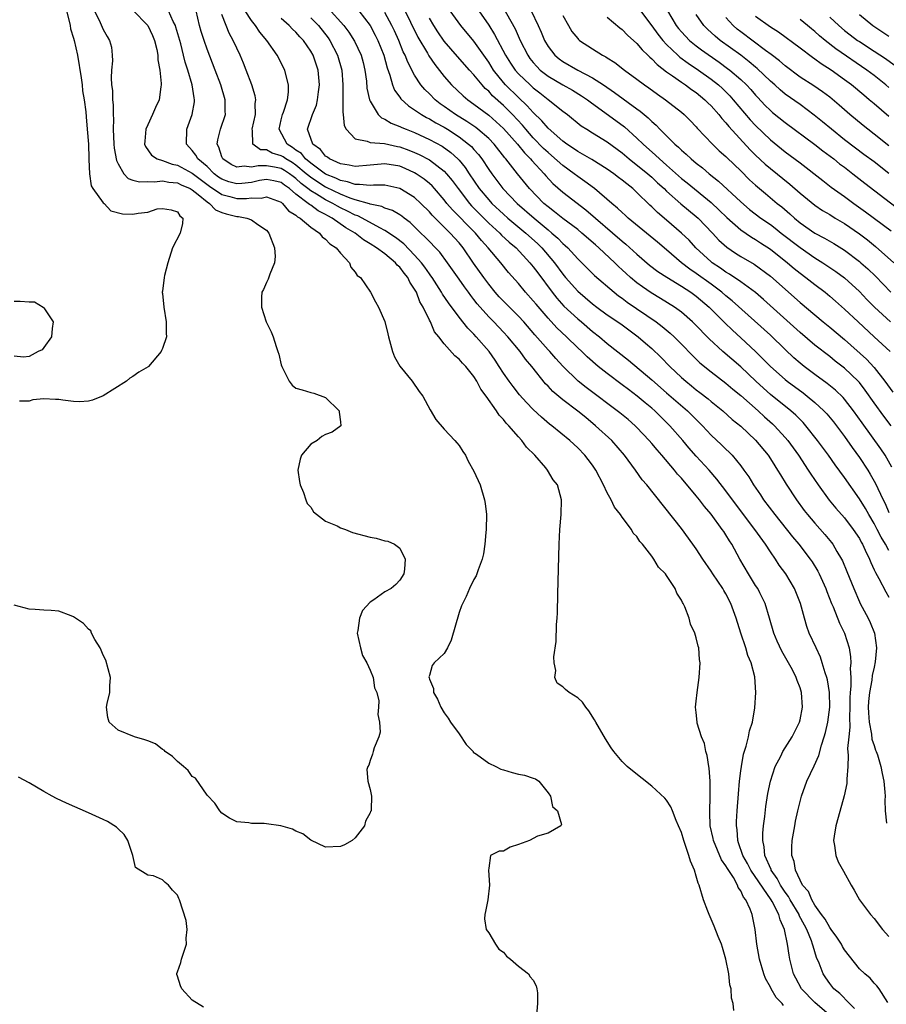
# Model space of a CAD drawing. Units: inches. Extents: x 2676000 to 2679000, y 1539000 to 1542000.
# Drawn here: x 2676884 to 2677001, y 1540769 to 1540902 of the extents above; entities that cross this region are included whole.
import ezdxf

# ---------------------------------------------------------------- set-up
doc = ezdxf.new("R2010")
doc.units = ezdxf.units.IN
doc.header["$MEASUREMENT"] = 0
doc.layers.add('LD26761539_2ft', color=123, linetype='Continuous')

msp = doc.modelspace()

# ---------------------------------------------------------------- linework, layer by layer
at = {"layer": 'LD26761539_2ft'}
for points, elevation in [([(2676889.56, 1540905), (2676890.4, 1540901.6), (2676890.52, 1540901), (2676890.57, 1540900.57), (2676891, 1540899.29), (2676891.08, 1540899), (2676891.54, 1540897), (2676892.03, 1540893.97), (2676892.15, 1540893), (2676892.2, 1540892.2), (2676892.41, 1540891), (2676892.63, 1540889.38), (2676892.67, 1540888.67), (2676892.84, 1540887), (2676893, 1540885), (2676893.05, 1540883.05), (2676893.07, 1540882.93), (2676893.14, 1540881), (2676893.37, 1540879.37), (2676893.58, 1540879), (2676895, 1540877.09), (2676895.11, 1540877), (2676896.01, 1540876.01), (2676897.6, 1540875.6), (2676899, 1540875.54), (2676899.69, 1540875.69), (2676901, 1540875.81), (2676902.26, 1540876.26), (2676903, 1540876.32), (2676904.14, 1540876.14), (2676905, 1540875.84), (2676905.31, 1540875.31), (2676905.74, 1540875), (2676905.71, 1540874.29), (2676905.37, 1540873), (2676904.34, 1540871), (2676903.7, 1540869), (2676903.25, 1540867.25), (2676903.21, 1540867), (2676903, 1540865.14), (2676902.94, 1540865), (2676902.96, 1540864.96), (2676903, 1540864.84), (2676903.17, 1540863), (2676903.48, 1540861), (2676903.47, 1540859.47), (2676903.53, 1540859), (2676903, 1540857.4), (2676902.87, 1540857.13), (2676902.82, 1540857), (2676901.1, 1540855), (2676901.04, 1540854.96), (2676899.8, 1540854.2), (2676899, 1540853.63), (2676898.58, 1540853.42), (2676898.12, 1540853), (2676895, 1540851.04), (2676893.55, 1540850.45), (2676893, 1540850.29), (2676891.79, 1540850.21), (2676891, 1540850.25), (2676889.56, 1540850.44), (2676889, 1540850.55), (2676888.54, 1540850.54), (2676887, 1540850.63), (2676885.5, 1540850.5), (2676885, 1540850.29), (2676883.7, 1540850.3)], 8540), ([(2676925.33, 1540903.33), (2676927.44, 1540901), (2676928.12, 1540900.12), (2676928.91, 1540898.91), (2676929.79, 1540897), (2676930.04, 1540896.04), (2676930.29, 1540895), (2676930.49, 1540893.51), (2676930.57, 1540892.57), (2676930.91, 1540891), (2676931, 1540890.78), (2676932.09, 1540889), (2676932.54, 1540888.54), (2676933, 1540888.37), (2676933.84, 1540887.84), (2676935, 1540887.4), (2676935.26, 1540887.26), (2676935.85, 1540887), (2676937, 1540886.55), (2676939, 1540885.64), (2676940.71, 1540884.71), (2676941.88, 1540883.88), (2676942.85, 1540883), (2676943, 1540882.84), (2676943.83, 1540881.83), (2676944.36, 1540881), (2676945.73, 1540879), (2676947, 1540877.48), (2676947.44, 1540877), (2676949, 1540875.53), (2676949.6, 1540875), (2676952.01, 1540873), (2676953.58, 1540871.58), (2676954.17, 1540871), (2676955.87, 1540869), (2676957, 1540867.45), (2676957.37, 1540867), (2676959, 1540865.17), (2676961, 1540863.46), (2676961.59, 1540863), (2676963, 1540861.97), (2676964.42, 1540861), (2676965, 1540860.59), (2676967.18, 1540859), (2676968.15, 1540858.15), (2676969, 1540857.4), (2676970.23, 1540856.23), (2676971.42, 1540855), (2676973, 1540853.5), (2676973.57, 1540853), (2676974.37, 1540852.37), (2676975, 1540851.85), (2676975.49, 1540851.49), (2676976.61, 1540850.61), (2676977, 1540850.27), (2676978.58, 1540849), (2676979.85, 1540847.85), (2676981, 1540846.92), (2676983, 1540845.05), (2676984.68, 1540843), (2676985, 1540842.52), (2676985.58, 1540841.58), (2676985.97, 1540841), (2676986.35, 1540840.35), (2676987.12, 1540839.12), (2676988.52, 1540837), (2676989.57, 1540835.57), (2676990.02, 1540835), (2676991, 1540833.85), (2676992.33, 1540832.33), (2676993.23, 1540831.23), (2676993.41, 1540831), (2676993.98, 1540830.02), (2676994.6, 1540829), (2676994.74, 1540828.74), (2676995.32, 1540827.32), (2676996.25, 1540825), (2676997, 1540823.24), (2676997.11, 1540823), (2676998.17, 1540821), (2676998.44, 1540820.44), (2676999.04, 1540819), (2676999.3, 1540817), (2676999.14, 1540815.14), (2676999, 1540814.4), (2676998.73, 1540813.27), (2676998.67, 1540812.67), (2676998.35, 1540811), (2676998.25, 1540809.75), (2676998.21, 1540809), (2676998.22, 1540808.22), (2676998.32, 1540807), (2676998.66, 1540805.34), (2676998.7, 1540804.7), (2676999, 1540803.82), (2676999.18, 1540803.18), (2676999.28, 1540803), (2676999.44, 1540802.56), (2676999.91, 1540801), (2677000.06, 1540800.06), (2677000.32, 1540799), (2677000.46, 1540797.54), (2677000.47, 1540797), (2677000.44, 1540796.44), (2677000.5, 1540795), (2677000.67, 1540793.33)], 8558), ([(2676935.48, 1540903.48), (2676937.44, 1540899.44), (2676938.73, 1540897.27), (2676938.92, 1540896.92), (2676939.73, 1540895.73), (2676941, 1540894.12), (2676941.99, 1540893), (2676943.53, 1540891.53), (2676944.16, 1540891), (2676945, 1540890.41), (2676947, 1540888.9), (2676948.01, 1540888.01), (2676949, 1540887.1), (2676950.86, 1540885), (2676951.81, 1540883.81), (2676952.64, 1540883), (2676952.8, 1540882.8), (2676954.48, 1540881), (2676954.71, 1540880.71), (2676955.67, 1540879.67), (2676957, 1540878.5), (2676960.11, 1540876.11), (2676965, 1540871.9), (2676965.5, 1540871.5), (2676967, 1540870.14), (2676968.68, 1540868.68), (2676969.82, 1540867.82), (2676971.03, 1540867.03), (2676973, 1540865.82), (2676974.28, 1540865), (2676975, 1540864.48), (2676976.75, 1540863), (2676978.86, 1540860.86), (2676979.87, 1540859.87), (2676981, 1540858.87), (2676983.01, 1540857.01), (2676985, 1540854.98), (2676987, 1540853.22), (2676987.27, 1540853), (2676989.42, 1540851.42), (2676989.96, 1540851), (2676991, 1540850.13), (2676992.23, 1540849), (2676992.6, 1540848.6), (2676993.51, 1540847.51), (2676995, 1540845.55), (2676996.04, 1540844.04), (2676997, 1540842.72), (2676998.13, 1540841), (2676998.47, 1540840.47), (2676999.19, 1540839.19), (2676999.49, 1540838.51), (2677000.22, 1540837), (2677000.49, 1540836.49), (2677001, 1540835.28)], 8564), ([(2676948.4, 1540904.4), (2676950.55, 1540900.55), (2676951.25, 1540899), (2676952.26, 1540897), (2676952.56, 1540896.56), (2676953, 1540896.03), (2676953.48, 1540895.48), (2676953.96, 1540895), (2676955, 1540894.18), (2676957, 1540893.01), (2676958.29, 1540892.29), (2676959.53, 1540891.53), (2676960.31, 1540891), (2676960.69, 1540890.69), (2676965.32, 1540887.32), (2676967, 1540885.82), (2676967.82, 1540885), (2676969.51, 1540883.51), (2676970.03, 1540883), (2676971, 1540882.17), (2676973, 1540880.38), (2676973.77, 1540879.77), (2676977, 1540877.13), (2676978.1, 1540876.1), (2676979.11, 1540875.11), (2676981, 1540873.44), (2676982.44, 1540872.44), (2676983, 1540872.11), (2676983.67, 1540871.67), (2676985, 1540870.83), (2676987.31, 1540869), (2676988.21, 1540868.21), (2676989, 1540867.57), (2676989.77, 1540867), (2676991, 1540866.04), (2676992.37, 1540865), (2676993, 1540864.48), (2676993.79, 1540863.79), (2676995, 1540862.72), (2676996.82, 1540861), (2676999.02, 1540859), (2677001.15, 1540857)], 8572), ([(2676893.83, 1540903), (2676894.6, 1540901.4), (2676895, 1540900.47), (2676895.54, 1540899.54), (2676895.85, 1540899), (2676896.09, 1540898.09), (2676896.19, 1540897), (2676896.23, 1540896.23), (2676896.11, 1540895), (2676896.05, 1540893.95), (2676896.12, 1540893), (2676896.23, 1540892.23), (2676896.26, 1540891), (2676896.32, 1540890.32), (2676896.33, 1540889), (2676896.36, 1540888.36), (2676896.33, 1540887), (2676896.42, 1540885), (2676896.47, 1540884.47), (2676896.79, 1540882.79), (2676897, 1540882.32), (2676897.79, 1540881), (2676898.38, 1540880.38), (2676899, 1540880.14), (2676899.89, 1540879.89), (2676901, 1540879.95), (2676901.89, 1540879.89), (2676903, 1540880.04), (2676903.86, 1540879.86), (2676905, 1540879.78), (2676905.52, 1540879.52), (2676906.72, 1540879), (2676907, 1540878.83), (2676907.81, 1540878.19), (2676909, 1540877.2), (2676909.32, 1540877), (2676910.15, 1540876.15), (2676911, 1540875.79), (2676911.59, 1540875.59), (2676913, 1540875.24), (2676913.24, 1540875.24), (2676914.38, 1540875), (2676915, 1540874.78), (2676915.85, 1540874.15), (2676917, 1540873.38), (2676917.34, 1540873), (2676918.12, 1540871), (2676918.18, 1540869.82), (2676918.11, 1540869), (2676917.45, 1540867.45), (2676917.24, 1540866.76), (2676917, 1540866.31), (2676916.61, 1540865.39), (2676916.41, 1540865), (2676916.36, 1540864.36), (2676916.34, 1540863), (2676916.98, 1540861), (2676917.65, 1540859.65), (2676917.93, 1540859), (2676918.31, 1540857.69), (2676918.57, 1540857), (2676918.67, 1540856.67), (2676919, 1540855.23), (2676919.08, 1540855), (2676919.18, 1540854.82), (2676920.1, 1540853), (2676920.48, 1540852.48), (2676921, 1540852.08), (2676921.82, 1540851.82), (2676923, 1540851.47), (2676923.4, 1540851.4), (2676925, 1540850.82), (2676926.81, 1540849), (2676926.82, 1540848.82), (2676927, 1540847.5), (2676927.05, 1540847), (2676927.03, 1540846.97), (2676925.87, 1540846.13), (2676925, 1540845.79), (2676924.48, 1540845.52), (2676923.84, 1540845), (2676923, 1540844.51), (2676921.74, 1540843), (2676921.54, 1540842.46), (2676921.25, 1540841), (2676921.47, 1540839.47), (2676921.55, 1540839), (2676922.02, 1540837.98), (2676922.34, 1540837), (2676922.49, 1540836.49), (2676923, 1540835.99), (2676923.38, 1540835.38), (2676925, 1540834.1), (2676926.54, 1540833.46), (2676927, 1540833.22), (2676927.67, 1540833), (2676928.6, 1540832.6), (2676931, 1540831.93), (2676931.81, 1540831.81), (2676933, 1540831.46), (2676933.4, 1540831.4), (2676934.3, 1540831), (2676935, 1540830.45), (2676935.73, 1540829), (2676935.63, 1540827.63), (2676935.53, 1540827), (2676935, 1540826.15), (2676934.46, 1540825.54), (2676933.85, 1540825), (2676933, 1540824.58), (2676931.49, 1540823.49), (2676931, 1540823.16), (2676929.95, 1540822.05), (2676929.56, 1540821), (2676929.35, 1540819.35), (2676929.27, 1540819), (2676929.68, 1540817), (2676929.99, 1540815.99), (2676930.56, 1540815), (2676931, 1540813.99), (2676931.4, 1540813), (2676931.6, 1540811.6), (2676931.89, 1540811), (2676932.16, 1540809.85), (2676932.12, 1540809), (2676932.03, 1540808.03), (2676932.27, 1540807), (2676932.36, 1540805.64), (2676932.16, 1540805), (2676931.53, 1540803.53), (2676931.39, 1540803), (2676931.33, 1540802.67), (2676931, 1540801.8), (2676930.82, 1540801.18), (2676930.68, 1540801), (2676930.57, 1540800.57), (2676930.67, 1540799), (2676931, 1540797.89), (2676931.17, 1540797), (2676931.14, 1540795.14), (2676931.12, 1540795), (2676931.07, 1540794.93), (2676931, 1540794.73), (2676930.37, 1540793.63), (2676930.24, 1540793), (2676929, 1540791.37), (2676928.58, 1540791), (2676927.56, 1540790.43), (2676927, 1540790.18), (2676925, 1540790.13), (2676923, 1540791.06), (2676921.91, 1540791.91), (2676921, 1540792.25), (2676920.53, 1540792.53), (2676918.97, 1540792.97), (2676917, 1540793.28), (2676916.7, 1540793.3), (2676915, 1540793.3), (2676914.62, 1540793.38), (2676913, 1540793.53), (2676912.03, 1540794.03), (2676911, 1540794.7), (2676910.72, 1540795), (2676910.03, 1540796.03), (2676909, 1540797.11), (2676907.43, 1540799.43), (2676907, 1540799.66), (2676906.46, 1540800.46), (2676905.83, 1540801), (2676905, 1540801.68), (2676904.36, 1540802.36), (2676903.37, 1540803), (2676903.21, 1540803.21), (2676903, 1540803.28), (2676902.04, 1540804.04), (2676901, 1540804.44), (2676900.59, 1540804.59), (2676899.21, 1540805), (2676897, 1540805.9), (2676895.81, 1540807), (2676895.63, 1540807.63), (2676895.44, 1540809), (2676895.52, 1540809.52), (2676895.88, 1540811), (2676895.87, 1540811.87), (2676895.96, 1540813), (2676895.36, 1540815.36), (2676895, 1540816.03), (2676894.71, 1540816.71), (2676894.56, 1540817), (2676893.85, 1540818.15), (2676893.41, 1540819), (2676893.3, 1540819.3), (2676893, 1540819.53), (2676892.32, 1540820.32), (2676891, 1540821.22), (2676890.67, 1540821.33), (2676889, 1540821.97), (2676887.95, 1540822.05), (2676887, 1540822.09), (2676885.82, 1540822.18), (2676885, 1540822.22), (2676883, 1540822.77)], 8542), ([(2676899, 1540903.08), (2676901.01, 1540901), (2676901.65, 1540899.65), (2676901.93, 1540899), (2676902.24, 1540897.76), (2676902.38, 1540897), (2676902.38, 1540896.38), (2676902.64, 1540895), (2676902.82, 1540893.18), (2676902.8, 1540893), (2676902.75, 1540892.75), (2676902.54, 1540891), (2676902.04, 1540889.96), (2676901.65, 1540889), (2676901, 1540887.61), (2676900.76, 1540887), (2676900.59, 1540885.41), (2676900.58, 1540885), (2676900.7, 1540884.7), (2676901.52, 1540883.52), (2676902.29, 1540883), (2676903, 1540882.77), (2676904.28, 1540882.28), (2676905, 1540882.14), (2676907, 1540881.07), (2676909.32, 1540879.32), (2676911, 1540878.18), (2676912.08, 1540877.92), (2676913, 1540877.67), (2676914.34, 1540877.66), (2676915, 1540877.75), (2676916.28, 1540877.72), (2676917, 1540877.9), (2676919, 1540877.16), (2676919.2, 1540877), (2676920.01, 1540876.01), (2676921, 1540875.41), (2676921.2, 1540875.2), (2676921.58, 1540875), (2676923, 1540873.78), (2676924.15, 1540873), (2676924.51, 1540872.51), (2676925, 1540872.19), (2676925.55, 1540871.55), (2676926.42, 1540871), (2676927, 1540870.28), (2676928.23, 1540869), (2676928.39, 1540868.39), (2676929, 1540867.71), (2676929.25, 1540867.25), (2676929.68, 1540867), (2676931.06, 1540865), (2676931.72, 1540863.72), (2676932.12, 1540863), (2676933, 1540861.08), (2676933.41, 1540859.41), (2676933.49, 1540859), (2676934, 1540857), (2676934.27, 1540856.27), (2676935.01, 1540855.01), (2676936.67, 1540853), (2676937.63, 1540851.63), (2676938.1, 1540851), (2676939.12, 1540849.12), (2676939.85, 1540847.85), (2676941, 1540846.54), (2676942.43, 1540845), (2676942.68, 1540844.68), (2676943, 1540844.33), (2676943.51, 1540843.51), (2676943.85, 1540843), (2676944.23, 1540842.23), (2676945, 1540840.85), (2676945.83, 1540839), (2676946.44, 1540837), (2676946.51, 1540836.51), (2676946.68, 1540835), (2676946.65, 1540833), (2676946.59, 1540832.59), (2676946.46, 1540831), (2676946.29, 1540829.71), (2676946.1, 1540829), (2676945.56, 1540827.56), (2676945.41, 1540827), (2676945.29, 1540826.71), (2676945, 1540826.25), (2676944.41, 1540825), (2676943.94, 1540823.94), (2676943.33, 1540822.67), (2676943, 1540821.78), (2676941.94, 1540818.06), (2676941.42, 1540817), (2676941, 1540816.23), (2676939.66, 1540815), (2676939.37, 1540814.63), (2676939, 1540813.3), (2676938.92, 1540813.08), (2676938.96, 1540812.96), (2676939, 1540812.8), (2676939.54, 1540811.54), (2676939.54, 1540811), (2676940.09, 1540810.09), (2676940.52, 1540809), (2676941, 1540808.23), (2676941.51, 1540807.51), (2676941.84, 1540807), (2676943, 1540805.42), (2676943.97, 1540803.97), (2676944.88, 1540803), (2676944.92, 1540802.92), (2676945.35, 1540802.65), (2676947, 1540801.44), (2676947.97, 1540801), (2676948.62, 1540800.62), (2676949, 1540800.55), (2676950.18, 1540800.18), (2676951, 1540799.97), (2676951.84, 1540799.84), (2676953, 1540799.4), (2676953.32, 1540799.32), (2676953.75, 1540799), (2676955, 1540797.45), (2676955.34, 1540797), (2676955.62, 1540795.62), (2676956.28, 1540795), (2676956.82, 1540793.18), (2676956.71, 1540793), (2676955, 1540791.99), (2676953.6, 1540791.6), (2676952.5, 1540791), (2676951, 1540790.45), (2676949.9, 1540790.1), (2676949, 1540789.59), (2676948.41, 1540789.59), (2676947.22, 1540789), (2676947, 1540787.27), (2676946.99, 1540787), (2676947.1, 1540785), (2676946.87, 1540783), (2676946.58, 1540781.42), (2676946.47, 1540781), (2676946.45, 1540780.45), (2676946.67, 1540779), (2676947, 1540778.54), (2676947.9, 1540777), (2676948.35, 1540776.35), (2676949, 1540775.92), (2676949.39, 1540775.39), (2676949.94, 1540775), (2676951, 1540774.05), (2676952.38, 1540773), (2676952.6, 1540772.6), (2676953, 1540772.15), (2676953.38, 1540771.38), (2676953.51, 1540771), (2676953.56, 1540770.44), (2676953.59, 1540769), (2676953.44, 1540767.44)], 8544), ([(2676980.08, 1540768.08), (2676979.98, 1540769), (2676979.74, 1540769.74), (2676979.71, 1540771), (2676979.54, 1540771.54), (2676979.4, 1540773), (2676979.01, 1540775.01), (2676978.55, 1540776.55), (2676978.39, 1540777), (2676977.94, 1540778.06), (2676977.43, 1540779.43), (2676976.72, 1540781), (2676976.55, 1540781.45), (2676975.99, 1540783), (2676975.37, 1540785), (2676975.25, 1540785.25), (2676975, 1540786.2), (2676974.75, 1540787), (2676974.2, 1540788.2), (2676974, 1540789), (2676973.52, 1540790.48), (2676973.31, 1540791), (2676973, 1540792.09), (2676972.62, 1540793), (2676972.28, 1540793.72), (2676971.78, 1540795), (2676971.57, 1540795.57), (2676971, 1540796.46), (2676970.74, 1540796.74), (2676969, 1540798.35), (2676966.39, 1540800.39), (2676965.69, 1540801), (2676965, 1540801.68), (2676963.88, 1540803), (2676963.51, 1540803.51), (2676962.74, 1540804.74), (2676961.43, 1540807), (2676961.28, 1540807.28), (2676960.52, 1540808.52), (2676960.09, 1540809), (2676959.67, 1540809.67), (2676959, 1540810.27), (2676957.85, 1540811), (2676957.38, 1540811.38), (2676957, 1540811.76), (2676956.23, 1540812.23), (2676955.93, 1540813), (2676956.04, 1540813.96), (2676955.81, 1540815), (2676955.79, 1540815.79), (2676956.12, 1540817.88), (2676956.16, 1540820.16), (2676956.23, 1540821), (2676956.27, 1540821.73), (2676956.32, 1540824.32), (2676956.5, 1540831), (2676956.6, 1540833), (2676956.78, 1540835), (2676956.82, 1540837), (2676956.26, 1540839), (2676955.7, 1540839.7), (2676954.95, 1540841), (2676954.7, 1540841.3), (2676953.23, 1540843), (2676952.09, 1540844.09), (2676951.47, 1540845), (2676951, 1540845.51), (2676949.71, 1540847), (2676949.35, 1540847.35), (2676949, 1540847.83), (2676948.41, 1540848.4), (2676948.06, 1540849), (2676946.65, 1540851), (2676945.93, 1540851.93), (2676945.41, 1540853), (2676945, 1540853.64), (2676943.89, 1540855), (2676943.44, 1540855.44), (2676943, 1540855.98), (2676942.42, 1540856.42), (2676941, 1540858.03), (2676940.25, 1540859), (2676939.68, 1540859.68), (2676939.14, 1540861), (2676939, 1540861.25), (2676938.15, 1540863), (2676937.72, 1540863.72), (2676937.24, 1540865), (2676937, 1540865.43), (2676936.37, 1540866.37), (2676936.08, 1540867), (2676935.59, 1540867.59), (2676935, 1540868.38), (2676934.67, 1540868.67), (2676934.41, 1540869), (2676933, 1540870.18), (2676931.88, 1540871), (2676931, 1540871.56), (2676930.1, 1540872.1), (2676928.96, 1540873), (2676927.72, 1540873.72), (2676925.9, 1540875), (2676925.3, 1540875.3), (2676925, 1540875.49), (2676923.99, 1540875.99), (2676923, 1540876.74), (2676922.83, 1540876.83), (2676922.66, 1540877), (2676921, 1540878.26), (2676920.12, 1540879), (2676919.45, 1540879.45), (2676919, 1540879.81), (2676918.03, 1540880.03), (2676917, 1540880.23), (2676916.07, 1540880.07), (2676915, 1540879.84), (2676913.69, 1540879.69), (2676913, 1540879.62), (2676911.92, 1540879.92), (2676911, 1540880.26), (2676910.56, 1540880.56), (2676909.98, 1540881), (2676909, 1540881.96), (2676907.75, 1540883), (2676907.5, 1540883.5), (2676907, 1540884.14), (2676906.21, 1540885), (2676906.26, 1540887), (2676907, 1540889), (2676907.29, 1540890.71), (2676907.32, 1540891), (2676907.25, 1540891.25), (2676906.99, 1540893.01), (2676906.39, 1540895), (2676906.05, 1540896.05), (2676905.84, 1540897), (2676905.46, 1540898.54), (2676904.8, 1540900.8), (2676904.73, 1540901), (2676904.43, 1540901.57), (2676903.82, 1540903)], 8546), ([(2676986.75, 1540768.75), (2676986.58, 1540769), (2676985.8, 1540769.8), (2676985.11, 1540771), (2676985, 1540771.23), (2676984.36, 1540772.36), (2676984.12, 1540773), (2676983.52, 1540775), (2676983.18, 1540777), (2676982.96, 1540779), (2676982.52, 1540781), (2676982.26, 1540781.74), (2676981.67, 1540783), (2676981.36, 1540783.36), (2676981, 1540784.21), (2676980.67, 1540784.67), (2676980.56, 1540785), (2676980, 1540786), (2676979.21, 1540787.21), (2676979, 1540787.6), (2676978.42, 1540788.42), (2676977.33, 1540791), (2676977.28, 1540791.28), (2676976.89, 1540793), (2676976.84, 1540794.84), (2676976.82, 1540795), (2676976.88, 1540796.88), (2676976.86, 1540797.14), (2676976.87, 1540799), (2676976.76, 1540800.76), (2676976.71, 1540801), (2676976.49, 1540802.49), (2676976.31, 1540803), (2676976.09, 1540804.09), (2676975.69, 1540805), (2676975.14, 1540806.86), (2676975.11, 1540807), (2676975, 1540808.29), (2676974.91, 1540809), (2676975, 1540809.8), (2676975.1, 1540811), (2676975.37, 1540813), (2676975.52, 1540815), (2676975.45, 1540815.45), (2676975.34, 1540817), (2676975.24, 1540817.24), (2676975, 1540818.35), (2676974.8, 1540819), (2676974.22, 1540820.22), (2676974.03, 1540821), (2676973.46, 1540822.54), (2676973.24, 1540823), (2676973.14, 1540823.14), (2676973, 1540823.46), (2676972.39, 1540824.39), (2676972.17, 1540825), (2676971, 1540826.78), (2676970.83, 1540827), (2676969.91, 1540827.91), (2676969.28, 1540829), (2676969, 1540829.39), (2676967.74, 1540831), (2676967.38, 1540831.38), (2676967, 1540832.02), (2676966.5, 1540832.5), (2676966.27, 1540833), (2676965, 1540834.67), (2676964.79, 1540835), (2676963.99, 1540835.99), (2676963.51, 1540837), (2676963, 1540837.92), (2676962.5, 1540839), (2676961.47, 1540841), (2676961, 1540841.69), (2676960.43, 1540842.43), (2676959.98, 1540843), (2676959, 1540844.03), (2676957.95, 1540845), (2676955.52, 1540847), (2676955.22, 1540847.22), (2676954.13, 1540848.13), (2676953, 1540849.19), (2676952.11, 1540850.11), (2676951.16, 1540851.16), (2676950.29, 1540852.29), (2676949.76, 1540853), (2676949, 1540854.1), (2676948.43, 1540855), (2676947.85, 1540855.85), (2676947.05, 1540857), (2676945.31, 1540859), (2676945, 1540859.33), (2676944.16, 1540860.17), (2676943, 1540861.65), (2676941.56, 1540863.56), (2676940.76, 1540864.76), (2676940.63, 1540865), (2676939.36, 1540867), (2676939.21, 1540867.21), (2676939, 1540867.49), (2676938.39, 1540868.39), (2676937.92, 1540869), (2676937, 1540870.01), (2676935.53, 1540871.53), (2676934.42, 1540872.42), (2676933, 1540873.36), (2676932.31, 1540873.69), (2676929.94, 1540875), (2676929.32, 1540875.32), (2676929, 1540875.42), (2676927.97, 1540875.97), (2676927, 1540876.41), (2676926.61, 1540876.61), (2676925.97, 1540877), (2676925, 1540877.47), (2676923.75, 1540878.25), (2676923, 1540878.69), (2676922.61, 1540879), (2676921.7, 1540879.7), (2676921, 1540880.34), (2676920.61, 1540880.61), (2676920.11, 1540881), (2676919.45, 1540881.45), (2676919, 1540881.7), (2676918.1, 1540881.9), (2676917, 1540882.09), (2676915.91, 1540882.09), (2676915, 1540881.87), (2676913.99, 1540882.01), (2676913, 1540881.87), (2676912.25, 1540882.25), (2676911.13, 1540883), (2676911, 1540883.29), (2676910.6, 1540884.6), (2676910.37, 1540885), (2676910.44, 1540885.56), (2676910.82, 1540887), (2676911.47, 1540889), (2676911.44, 1540889.44), (2676911.45, 1540891), (2676910.88, 1540893), (2676910.11, 1540895), (2676909, 1540897.81), (2676908.59, 1540899), (2676908.21, 1540900.21), (2676907.98, 1540901), (2676907.54, 1540903)], 8548), ([(2676993.23, 1540767.23), (2676991, 1540769.16), (2676989.19, 1540771), (2676988.41, 1540772.41), (2676988.13, 1540773), (2676987.63, 1540775), (2676987.53, 1540775.53), (2676987.32, 1540777), (2676986.92, 1540779), (2676986.3, 1540780.3), (2676986.15, 1540781), (2676985.23, 1540782.77), (2676985.1, 1540783), (2676982.36, 1540787), (2676981.9, 1540787.9), (2676981.26, 1540789), (2676980.71, 1540790.71), (2676980.59, 1540791), (2676980.5, 1540792.5), (2676980.42, 1540793), (2676980.43, 1540793.57), (2676980.52, 1540795), (2676980.69, 1540797.31), (2676980.84, 1540799), (2676981, 1540800.4), (2676981.08, 1540801), (2676981.35, 1540802.65), (2676981.73, 1540803.73), (2676982.03, 1540805), (2676982.17, 1540805.83), (2676982.6, 1540807), (2676982.92, 1540808.92), (2676983.04, 1540811), (2676982.91, 1540813.09), (2676982.4, 1540815), (2676981.96, 1540815.96), (2676981.67, 1540817), (2676981, 1540819), (2676980.4, 1540821), (2676979.67, 1540823), (2676979, 1540824.3), (2676978.74, 1540824.74), (2676978.6, 1540825), (2676977.24, 1540827), (2676977, 1540827.38), (2676975.87, 1540829), (2676975, 1540830.36), (2676974.55, 1540831), (2676973, 1540833.11), (2676968.33, 1540839), (2676967.71, 1540839.71), (2676966.82, 1540841), (2676965.33, 1540843), (2676963.59, 1540845), (2676961.42, 1540847), (2676960.08, 1540848.08), (2676959, 1540848.97), (2676957, 1540850.47), (2676955.63, 1540851.63), (2676955, 1540852.33), (2676954.66, 1540852.66), (2676952.8, 1540855), (2676951.96, 1540855.96), (2676951.22, 1540857), (2676949.58, 1540859), (2676949, 1540859.64), (2676947.69, 1540861), (2676947, 1540861.69), (2676945.44, 1540863.44), (2676945, 1540864.03), (2676944.57, 1540864.57), (2676944.27, 1540865), (2676943.73, 1540865.73), (2676943, 1540866.79), (2676941.45, 1540869), (2676940.4, 1540870.4), (2676939.84, 1540871), (2676939, 1540871.85), (2676938.44, 1540872.44), (2676937.85, 1540873), (2676936.42, 1540874.42), (2676935.61, 1540875), (2676935.27, 1540875.27), (2676935, 1540875.46), (2676934.03, 1540876.03), (2676933, 1540876.36), (2676932.57, 1540876.57), (2676931, 1540876.88), (2676930.92, 1540876.92), (2676929, 1540877.47), (2676928.31, 1540877.69), (2676927, 1540878.23), (2676925.13, 1540879.13), (2676925, 1540879.19), (2676923, 1540880.48), (2676922.71, 1540880.71), (2676922.39, 1540881), (2676921, 1540882.16), (2676920.5, 1540882.5), (2676919.61, 1540883), (2676919.27, 1540883.27), (2676919, 1540883.43), (2676917.77, 1540883.77), (2676917, 1540884.21), (2676916.22, 1540884.22), (2676915.18, 1540885), (2676915.15, 1540886.85), (2676915.1, 1540887), (2676915.53, 1540889), (2676915.51, 1540890.49), (2676915.57, 1540891), (2676915.5, 1540891.5), (2676915.04, 1540893), (2676914.29, 1540895), (2676913.92, 1540895.92), (2676913.45, 1540897), (2676913, 1540897.94), (2676912.54, 1540899), (2676911.99, 1540899.99), (2676911.58, 1540901), (2676911, 1540902.48)], 8550), ([(2676996.35, 1540768.35), (2676995.66, 1540769), (2676994.35, 1540770.35), (2676993.58, 1540771), (2676993, 1540771.72), (2676992.46, 1540772.46), (2676992.1, 1540773), (2676991.56, 1540774.44), (2676991.22, 1540775.22), (2676990.75, 1540776.75), (2676990.7, 1540777), (2676990.55, 1540777.45), (2676989.9, 1540779), (2676989.58, 1540779.58), (2676988.9, 1540780.9), (2676988.86, 1540781), (2676987.68, 1540783), (2676987.45, 1540783.45), (2676987, 1540784.03), (2676986.35, 1540785), (2676985.9, 1540785.9), (2676985.11, 1540787), (2676985.09, 1540787.09), (2676984.25, 1540789), (2676984.16, 1540790.16), (2676983.96, 1540791), (2676983.99, 1540792.01), (2676984.09, 1540793), (2676984.25, 1540794.25), (2676984.39, 1540795.61), (2676984.66, 1540797.34), (2676985, 1540799), (2676985.65, 1540801), (2676986.39, 1540802.39), (2676986.69, 1540803), (2676987.93, 1540805), (2676988.28, 1540805.72), (2676988.93, 1540807), (2676989, 1540807.29), (2676989.33, 1540809), (2676989.2, 1540811), (2676989, 1540811.62), (2676988.6, 1540812.6), (2676988.48, 1540813), (2676987.97, 1540814.03), (2676987.45, 1540815), (2676986.55, 1540816.55), (2676985.92, 1540817.92), (2676985.46, 1540819), (2676984.9, 1540821), (2676984.31, 1540823), (2676983.56, 1540824.44), (2676983.29, 1540825), (2676983, 1540825.44), (2676982.03, 1540827), (2676980.89, 1540829), (2676979.8, 1540831), (2676979.47, 1540831.47), (2676979, 1540832.25), (2676978.7, 1540832.7), (2676978.51, 1540833), (2676977, 1540835.05), (2676976.1, 1540836.1), (2676975.44, 1540837), (2676975, 1540837.54), (2676973, 1540839.9), (2676972.47, 1540840.47), (2676972.07, 1540841), (2676970.37, 1540843), (2676969.73, 1540843.73), (2676969, 1540844.61), (2676968.66, 1540845), (2676967, 1540846.77), (2676966.76, 1540847), (2676965.81, 1540847.81), (2676964.71, 1540848.71), (2676960.16, 1540852.16), (2676959.08, 1540853), (2676957.01, 1540855.01), (2676956.06, 1540856.06), (2676955.24, 1540857), (2676955, 1540857.25), (2676953.24, 1540859.24), (2676951.73, 1540861), (2676951, 1540861.8), (2676949, 1540863.8), (2676948.41, 1540864.41), (2676947.89, 1540865), (2676947, 1540866.08), (2676946.33, 1540867), (2676944.95, 1540868.95), (2676943.55, 1540871), (2676943, 1540871.67), (2676941.81, 1540873), (2676939.77, 1540875), (2676939.39, 1540875.39), (2676939, 1540875.85), (2676937.86, 1540877), (2676937, 1540877.78), (2676935, 1540879.02), (2676933.39, 1540879.39), (2676933, 1540879.46), (2676931.47, 1540879.47), (2676931, 1540879.42), (2676929.57, 1540879.57), (2676929, 1540879.53), (2676927.93, 1540879.93), (2676927, 1540880.07), (2676926.39, 1540880.39), (2676925, 1540880.94), (2676923, 1540882.41), (2676922.28, 1540883), (2676921.72, 1540883.72), (2676921, 1540884.19), (2676920.55, 1540884.55), (2676919.8, 1540885), (2676918.71, 1540887), (2676919, 1540888.26), (2676919.19, 1540889), (2676919.32, 1540889.32), (2676919.86, 1540891), (2676920, 1540892), (2676920, 1540893), (2676919.61, 1540894.39), (2676919.48, 1540895), (2676918.45, 1540897), (2676917.05, 1540899), (2676916.12, 1540900.12), (2676915.53, 1540901), (2676915, 1540901.67), (2676914.15, 1540903)], 8552), ([(2677000.85, 1540769.15), (2676999.67, 1540771), (2676999.38, 1540771.38), (2676999, 1540771.74), (2676998.44, 1540772.44), (2676997.75, 1540773), (2676997, 1540773.69), (2676995, 1540776.24), (2676994.72, 1540776.72), (2676994.58, 1540777), (2676993.98, 1540777.98), (2676993.21, 1540779), (2676993.13, 1540779.13), (2676993, 1540779.26), (2676992.37, 1540780.37), (2676991.9, 1540781), (2676991, 1540782.29), (2676990.58, 1540783), (2676990.12, 1540784.12), (2676989.35, 1540785), (2676989, 1540785.67), (2676988.38, 1540787), (2676988.19, 1540788.19), (2676987.89, 1540789), (2676987.9, 1540790.1), (2676987.95, 1540791), (2676988.28, 1540793), (2676988.4, 1540793.6), (2676988.69, 1540795), (2676989, 1540796.26), (2676989.2, 1540797), (2676989.92, 1540799), (2676990.91, 1540801.09), (2676991.54, 1540802.46), (2676991.89, 1540803.89), (2676992.26, 1540805), (2676992.43, 1540805.57), (2676992.74, 1540807), (2676993, 1540809), (2676992.96, 1540811), (2676992.69, 1540812.69), (2676992.61, 1540813), (2676992.38, 1540813.62), (2676992, 1540815), (2676991.77, 1540815.77), (2676991.16, 1540817), (2676990.24, 1540819), (2676989.9, 1540819.9), (2676989.59, 1540821), (2676989.08, 1540823), (2676988.27, 1540825), (2676987.08, 1540827), (2676986.19, 1540828.19), (2676985.68, 1540829), (2676985, 1540829.97), (2676984.34, 1540831), (2676982.9, 1540833), (2676979.87, 1540837), (2676979, 1540838.19), (2676977.79, 1540839.79), (2676976.76, 1540841), (2676975, 1540842.9), (2676974.01, 1540844.01), (2676973.19, 1540845), (2676971.44, 1540847), (2676970.2, 1540848.2), (2676969.39, 1540849), (2676969, 1540849.34), (2676968.09, 1540850.09), (2676967.03, 1540851), (2676965.86, 1540851.86), (2676965, 1540852.53), (2676963, 1540854.03), (2676961.77, 1540855), (2676960.28, 1540856.28), (2676959.55, 1540857), (2676959, 1540857.5), (2676957.48, 1540859), (2676956.21, 1540860.21), (2676955, 1540861.52), (2676953.38, 1540863.38), (2676953, 1540863.86), (2676951.98, 1540865), (2676951, 1540866.19), (2676949.68, 1540867.68), (2676948.62, 1540869), (2676946.94, 1540871), (2676946.01, 1540872.01), (2676945.21, 1540873), (2676944.09, 1540874.09), (2676943, 1540875.24), (2676942.11, 1540876.11), (2676941.37, 1540877), (2676941, 1540877.49), (2676939.7, 1540879), (2676939.36, 1540879.36), (2676939, 1540879.68), (2676938.27, 1540880.27), (2676937.2, 1540881), (2676937, 1540881.12), (2676935.71, 1540881.71), (2676935, 1540882.01), (2676933, 1540882.33), (2676931, 1540882.14), (2676929, 1540881.97), (2676928.16, 1540882.16), (2676927, 1540882.34), (2676925.52, 1540883), (2676925.23, 1540883.23), (2676925, 1540883.37), (2676924.29, 1540884.29), (2676923.28, 1540885), (2676922.57, 1540887), (2676923.24, 1540889), (2676923.76, 1540890.24), (2676923.92, 1540891), (2676924.04, 1540892.04), (2676924.19, 1540893), (2676924.01, 1540895), (2676923.33, 1540897), (2676923, 1540897.56), (2676921.99, 1540899), (2676921.5, 1540899.5), (2676921, 1540900.09), (2676920.52, 1540900.52), (2676920.09, 1540901), (2676919, 1540901.96)], 8554), ([(2676923, 1540902.06), (2676924.02, 1540901), (2676925.34, 1540899.34), (2676925.58, 1540899), (2676926.62, 1540897), (2676927.18, 1540895), (2676927.34, 1540893), (2676927.31, 1540891.31), (2676927.33, 1540891), (2676927.31, 1540889.31), (2676927.38, 1540889), (2676927.51, 1540887.51), (2676927.79, 1540887), (2676929, 1540885.73), (2676930.6, 1540885.4), (2676931, 1540885.2), (2676932.93, 1540885.07), (2676934.69, 1540884.69), (2676935, 1540884.65), (2676936.2, 1540884.2), (2676937, 1540883.89), (2676937.61, 1540883.61), (2676939, 1540882.87), (2676941, 1540881.34), (2676941.32, 1540881), (2676942.08, 1540880.08), (2676942.86, 1540879), (2676944.4, 1540877), (2676944.68, 1540876.68), (2676947, 1540874.35), (2676948.49, 1540873), (2676948.73, 1540872.73), (2676949.77, 1540871.77), (2676950.68, 1540871), (2676952.56, 1540869), (2676953, 1540868.46), (2676953.61, 1540867.61), (2676955.54, 1540865), (2676956.19, 1540864.19), (2676957.15, 1540863.15), (2676959, 1540861.42), (2676959.52, 1540861), (2676961, 1540859.72), (2676961.94, 1540859), (2676963, 1540858.11), (2676965.84, 1540855.84), (2676969, 1540853.17), (2676971, 1540851.42), (2676973.83, 1540849), (2676975.83, 1540847), (2676977, 1540845.74), (2676978.42, 1540844.42), (2676979, 1540843.83), (2676979.43, 1540843.43), (2676979.84, 1540843), (2676981, 1540841.57), (2676981.42, 1540841), (2676982.08, 1540840.08), (2676982.74, 1540839), (2676983.67, 1540837.67), (2676984.09, 1540837), (2676985.58, 1540835), (2676988, 1540832), (2676988.84, 1540831), (2676990.38, 1540829), (2676990.63, 1540828.63), (2676991.38, 1540827.38), (2676991.56, 1540827), (2676992.46, 1540825), (2676992.6, 1540824.6), (2676993.26, 1540823), (2676993.46, 1540822.54), (2676994.34, 1540820.34), (2676995, 1540819), (2676995.63, 1540817), (2676995.82, 1540815.82), (2676995.85, 1540815), (2676995.77, 1540814.23), (2676995.83, 1540813), (2676995.85, 1540811.85), (2676995.77, 1540811), (2676995.73, 1540810.27), (2676995.72, 1540809), (2676995.66, 1540807.66), (2676995.7, 1540806.3), (2676995.56, 1540805), (2676995.41, 1540803.41), (2676995.51, 1540802.49), (2676995.43, 1540801), (2676995.29, 1540799.29), (2676995.32, 1540799), (2676995.29, 1540798.71), (2676994.95, 1540797.05), (2676994.12, 1540794.12), (2676993.83, 1540793), (2676993.59, 1540791.59), (2676993.53, 1540791), (2676993.67, 1540790.33), (2676993.82, 1540789), (2676994.14, 1540788.14), (2676994.85, 1540786.85), (2676995.91, 1540785), (2676996.29, 1540784.29), (2676997.04, 1540783), (2676998.49, 1540781), (2676999, 1540780.46), (2677000.12, 1540779), (2677001, 1540778.07)], 8556), ([(2676929.46, 1540903), (2676930.99, 1540900.99), (2676931.7, 1540899.7), (2676932.05, 1540899), (2676932.85, 1540897), (2676933.3, 1540895.3), (2676933.67, 1540894.33), (2676934.04, 1540893), (2676934.3, 1540892.3), (2676935, 1540891.33), (2676935.13, 1540891.13), (2676936.16, 1540890.16), (2676937, 1540889.64), (2676937.91, 1540889), (2676938.61, 1540888.61), (2676939, 1540888.42), (2676939.87, 1540887.87), (2676941, 1540887.27), (2676941.44, 1540887), (2676943, 1540885.99), (2676944.29, 1540885), (2676944.66, 1540884.66), (2676945, 1540884.27), (2676945.6, 1540883.6), (2676946.06, 1540883), (2676947, 1540881.58), (2676947.41, 1540881), (2676948.92, 1540879), (2676950.83, 1540877), (2676953.11, 1540875), (2676955, 1540873.41), (2676955.5, 1540873), (2676956.31, 1540872.31), (2676957, 1540871.59), (2676957.32, 1540871.32), (2676957.66, 1540871), (2676959, 1540869.53), (2676960.26, 1540868.26), (2676961.27, 1540867.27), (2676963.92, 1540865), (2676964.52, 1540864.52), (2676965, 1540864.19), (2676965.68, 1540863.68), (2676969.6, 1540861), (2676970.39, 1540860.39), (2676971.48, 1540859.48), (2676972, 1540859), (2676973, 1540858.02), (2676974.49, 1540856.49), (2676975.5, 1540855.5), (2676977, 1540854.27), (2676979, 1540852.73), (2676979.94, 1540851.94), (2676981, 1540851.09), (2676983.33, 1540849), (2676984.2, 1540848.2), (2676985.27, 1540847.27), (2676985.55, 1540847), (2676987, 1540845.41), (2676987.35, 1540845), (2676988.78, 1540843), (2676990.1, 1540841), (2676990.45, 1540840.45), (2676991.44, 1540839), (2676992.95, 1540836.95), (2676993.85, 1540835.85), (2676995, 1540834.54), (2676996.18, 1540833), (2676997, 1540831.75), (2676997.26, 1540831.26), (2676997.41, 1540831), (2676997.8, 1540830.2), (2676998.35, 1540829), (2676998.53, 1540828.53), (2676999, 1540827.56), (2676999.17, 1540827.17), (2676999.64, 1540826.36), (2677000.57, 1540824.57), (2677001, 1540823.85)], 8560), ([(2677001, 1540830.17), (2677000.53, 1540831), (2676999.94, 1540831.94), (2676999.42, 1540833), (2676999, 1540833.78), (2676998.27, 1540835), (2676997.82, 1540835.82), (2676997, 1540837.14), (2676995, 1540839.99), (2676993.72, 1540841.72), (2676992.82, 1540843), (2676991.35, 1540845), (2676989.79, 1540847), (2676989.42, 1540847.42), (2676988.42, 1540848.42), (2676987.77, 1540849), (2676985, 1540851.21), (2676984.05, 1540852.05), (2676983.02, 1540853), (2676981, 1540854.92), (2676978.57, 1540857), (2676976.72, 1540858.72), (2676974.76, 1540860.76), (2676974.51, 1540861), (2676973, 1540862.31), (2676972.05, 1540863), (2676970.17, 1540864.17), (2676968.92, 1540864.92), (2676967.73, 1540865.73), (2676967, 1540866.29), (2676966.13, 1540867), (2676965.53, 1540867.53), (2676965, 1540868.05), (2676964.5, 1540868.5), (2676964, 1540869), (2676961.85, 1540871), (2676961.39, 1540871.39), (2676959.57, 1540873), (2676959, 1540873.46), (2676957, 1540874.96), (2676955.88, 1540875.88), (2676955, 1540876.53), (2676954.45, 1540877), (2676952.51, 1540879), (2676950.89, 1540881), (2676949.33, 1540883), (2676949.17, 1540883.17), (2676947.73, 1540885), (2676947, 1540885.74), (2676945.54, 1540887), (2676945.24, 1540887.24), (2676944.06, 1540888.06), (2676942.51, 1540889), (2676941, 1540890.09), (2676940.46, 1540890.46), (2676939.77, 1540891), (2676939, 1540891.78), (2676938.37, 1540892.37), (2676937.86, 1540893), (2676937, 1540894.32), (2676936.07, 1540896.07), (2676935.72, 1540897), (2676935.48, 1540897.48), (2676934.86, 1540899), (2676934.28, 1540900.28), (2676933.95, 1540901), (2676933, 1540902.76)], 8562), ([(2677001.4, 1540841.4), (2677000.47, 1540843), (2676999.89, 1540843.89), (2676997.37, 1540847.37), (2676996.23, 1540849), (2676995, 1540850.58), (2676994.8, 1540850.8), (2676993.78, 1540851.78), (2676992.68, 1540852.68), (2676991, 1540853.91), (2676989.56, 1540855), (2676989, 1540855.45), (2676988.17, 1540856.17), (2676987, 1540857.27), (2676985, 1540859.22), (2676979.84, 1540863.84), (2676979, 1540864.53), (2676978.46, 1540865), (2676977, 1540866.08), (2676975, 1540867.52), (2676974.12, 1540868.12), (2676972.99, 1540869), (2676971, 1540870.72), (2676969.76, 1540871.76), (2676965.81, 1540875), (2676965.4, 1540875.4), (2676965, 1540875.75), (2676964.37, 1540876.37), (2676963.6, 1540877), (2676961.27, 1540879), (2676959.97, 1540879.97), (2676959, 1540880.62), (2676958.52, 1540881), (2676957, 1540882.11), (2676955.48, 1540883.48), (2676955, 1540883.86), (2676954.41, 1540884.41), (2676953, 1540885.85), (2676951.99, 1540887), (2676951.55, 1540887.55), (2676950.19, 1540889), (2676949, 1540890.2), (2676947.53, 1540891.53), (2676947, 1540892.13), (2676946.52, 1540892.52), (2676946.1, 1540893), (2676945, 1540894.36), (2676944.41, 1540895), (2676942.81, 1540896.81), (2676941, 1540898.91), (2676940.14, 1540900.14), (2676939.59, 1540901), (2676939, 1540902)], 8566), ([(2677001.31, 1540847), (2677000.29, 1540848.29), (2676999, 1540850.07), (2676997.8, 1540851.8), (2676997, 1540852.81), (2676996.83, 1540853), (2676995, 1540854.74), (2676993.72, 1540855.72), (2676993, 1540856.32), (2676991, 1540857.88), (2676989, 1540859.57), (2676984.05, 1540864.05), (2676982.97, 1540864.97), (2676981, 1540866.4), (2676979.46, 1540867.46), (2676979, 1540867.73), (2676978.27, 1540868.27), (2676977.14, 1540869), (2676977, 1540869.11), (2676974.95, 1540871), (2676974.02, 1540872.02), (2676973.02, 1540873), (2676971, 1540874.74), (2676969.76, 1540875.76), (2676969, 1540876.53), (2676968.75, 1540876.75), (2676967, 1540878.49), (2676966.45, 1540879), (2676965.62, 1540879.62), (2676965, 1540880.14), (2676964.5, 1540880.5), (2676963.87, 1540881), (2676963, 1540881.62), (2676960.91, 1540882.91), (2676959.65, 1540883.65), (2676959, 1540884), (2676958.43, 1540884.43), (2676957.52, 1540885), (2676957, 1540885.39), (2676955, 1540887.14), (2676954.16, 1540888.16), (2676953, 1540889.27), (2676952.19, 1540890.19), (2676951, 1540891.31), (2676949.26, 1540893), (2676949, 1540893.3), (2676947.64, 1540895), (2676947, 1540896.05), (2676945, 1540898.9), (2676943.23, 1540901), (2676941.81, 1540903)], 8568), ([(2676945.67, 1540903), (2676947, 1540901.04), (2676947.8, 1540899.8), (2676949.27, 1540897), (2676949.93, 1540895.93), (2676950.56, 1540895), (2676951, 1540894.5), (2676952.57, 1540893), (2676953, 1540892.61), (2676953.91, 1540891.91), (2676955, 1540891.03), (2676957, 1540889.45), (2676957.61, 1540889), (2676959.49, 1540887.49), (2676960.22, 1540887), (2676961, 1540886.51), (2676963, 1540885.3), (2676965, 1540883.82), (2676965.94, 1540883), (2676968.47, 1540881), (2676969, 1540880.55), (2676969.79, 1540879.79), (2676970.65, 1540879), (2676971, 1540878.65), (2676972.93, 1540876.93), (2676975, 1540875.21), (2676975.24, 1540875), (2676977.2, 1540873), (2676978.06, 1540872.06), (2676979.11, 1540871.11), (2676980.29, 1540870.29), (2676981, 1540869.85), (2676982.8, 1540868.8), (2676985, 1540867.2), (2676989, 1540863.63), (2676991, 1540861.94), (2676992.13, 1540861), (2676993, 1540860.3), (2676995, 1540858.61), (2676997.97, 1540855.97), (2676999, 1540854.87), (2677000.46, 1540853), (2677001.51, 1540851.51)], 8570), ([(2676952.73, 1540903), (2676953.69, 1540901), (2676954.09, 1540900.09), (2676954.52, 1540899), (2676955, 1540898.17), (2676955.9, 1540897), (2676956.5, 1540896.5), (2676957, 1540896.15), (2676959.04, 1540895), (2676961, 1540893.97), (2676962.49, 1540893), (2676963.98, 1540891.98), (2676967, 1540889.76), (2676967.45, 1540889.45), (2676967.95, 1540889), (2676968.53, 1540888.53), (2676969, 1540888.04), (2676969.57, 1540887.57), (2676970.09, 1540887), (2676972.09, 1540885), (2676972.59, 1540884.59), (2676973, 1540884.17), (2676973.64, 1540883.64), (2676974.31, 1540883), (2676975, 1540882.43), (2676975.82, 1540881.82), (2676976.76, 1540881), (2676978.01, 1540880.01), (2676981, 1540877.19), (2676982.18, 1540876.18), (2676983.72, 1540875), (2676985, 1540874.13), (2676985.65, 1540873.65), (2676986.46, 1540873), (2676989, 1540871.04), (2676991, 1540869.66), (2676992.09, 1540869), (2676993.82, 1540867.82), (2676995, 1540866.94), (2676997, 1540865.09), (2676998.03, 1540864.03), (2676999.06, 1540863), (2677001.2, 1540861)], 8574), ([(2676957, 1540902.34), (2676957.74, 1540901), (2676958.22, 1540900.22), (2676959, 1540899.25), (2676959.12, 1540899.12), (2676959.26, 1540899), (2676961, 1540897.85), (2676962.33, 1540897), (2676962.78, 1540896.78), (2676963, 1540896.63), (2676964.02, 1540896.02), (2676965.31, 1540895), (2676967, 1540893.77), (2676968.03, 1540893), (2676968.61, 1540892.61), (2676969.76, 1540891.76), (2676970.86, 1540891), (2676973, 1540889.31), (2676973.37, 1540889), (2676974.18, 1540888.18), (2676975, 1540887.32), (2676975.14, 1540887.14), (2676977.18, 1540885), (2676978.11, 1540884.11), (2676979, 1540883.32), (2676979.15, 1540883.15), (2676981, 1540881.39), (2676982.2, 1540880.2), (2676983, 1540879.48), (2676984.33, 1540878.33), (2676985.92, 1540877), (2676986.53, 1540876.53), (2676987.6, 1540875.6), (2676988.24, 1540875), (2676989, 1540874.37), (2676991, 1540872.97), (2676992.31, 1540872.31), (2676993.57, 1540871.57), (2676995, 1540870.69), (2676997, 1540869.18), (2676997.21, 1540869), (2676998.15, 1540868.15), (2676999.16, 1540867.16), (2677001.23, 1540865)], 8576), ([(2676963, 1540902.12), (2676964.69, 1540900.69), (2676965, 1540900.47), (2676965.72, 1540899.72), (2676967, 1540898.59), (2676967.71, 1540897.71), (2676968.48, 1540897), (2676968.74, 1540896.74), (2676969, 1540896.53), (2676969.73, 1540895.73), (2676971, 1540894.75), (2676971.78, 1540894.22), (2676973, 1540893.35), (2676973.53, 1540893), (2676974.37, 1540892.37), (2676975, 1540891.95), (2676976.16, 1540891), (2676976.57, 1540890.57), (2676977, 1540890.16), (2676978.04, 1540889), (2676978.45, 1540888.45), (2676979, 1540887.88), (2676979.39, 1540887.39), (2676982.25, 1540884.25), (2676983, 1540883.51), (2676984.3, 1540882.3), (2676985, 1540881.69), (2676987.61, 1540879.61), (2676989, 1540878.39), (2676991, 1540876.75), (2676992.04, 1540876.04), (2676993, 1540875.48), (2676993.76, 1540875), (2676995, 1540874.27), (2676997, 1540872.89), (2676998.08, 1540872.08), (2676999.19, 1540871.19), (2677001.65, 1540869)], 8578), ([(2676967.46, 1540903), (2676969, 1540900.98), (2676969.83, 1540899.83), (2676970.49, 1540899), (2676971, 1540898.45), (2676972.51, 1540897), (2676972.76, 1540896.76), (2676973.91, 1540895.91), (2676975.29, 1540895), (2676977, 1540893.79), (2676977.99, 1540893), (2676978.52, 1540892.52), (2676979.52, 1540891.52), (2676979.98, 1540891), (2676982.29, 1540888.29), (2676983, 1540887.53), (2676985, 1540885.59), (2676987, 1540883.97), (2676989, 1540882.48), (2676992.07, 1540880.07), (2676993.21, 1540879.21), (2676995, 1540877.93), (2676996.25, 1540877), (2676997.85, 1540875.85), (2677001.28, 1540873.28)], 8580), ([(2676971.11, 1540903), (2676972.3, 1540901), (2676972.61, 1540900.61), (2676973, 1540900.15), (2676973.55, 1540899.55), (2676974.1, 1540899), (2676975, 1540898.27), (2676975.72, 1540897.72), (2676978.07, 1540896.07), (2676979.23, 1540895.23), (2676979.53, 1540895), (2676981, 1540893.72), (2676981.76, 1540893), (2676982.36, 1540892.36), (2676983, 1540891.61), (2676983.29, 1540891.29), (2676984.27, 1540890.27), (2676985, 1540889.54), (2676985.29, 1540889.29), (2676987, 1540887.91), (2676991, 1540884.95), (2676992.08, 1540884.08), (2676993.54, 1540883), (2676994.34, 1540882.34), (2676995, 1540881.87), (2676996.14, 1540881), (2676997.74, 1540879.74), (2677003.88, 1540875)], 8582), ([(2677001, 1540881.05), (2676999, 1540882.59), (2676997.62, 1540883.62), (2676996.47, 1540884.47), (2676995, 1540885.6), (2676993.24, 1540887), (2676992.03, 1540888.02), (2676990.91, 1540888.91), (2676989, 1540890.33), (2676987, 1540891.76), (2676986.32, 1540892.32), (2676985.59, 1540893), (2676985, 1540893.52), (2676983.22, 1540895.22), (2676983, 1540895.39), (2676982.13, 1540896.13), (2676980.99, 1540896.99), (2676978.23, 1540899), (2676977.55, 1540899.55), (2676976.5, 1540900.5), (2676976, 1540901), (2676975, 1540902.49)], 8584), ([(2677001, 1540884.78), (2676999, 1540886.36), (2676998.15, 1540887), (2676997.51, 1540887.51), (2676995.71, 1540889), (2676994.27, 1540890.27), (2676993, 1540891.32), (2676992.05, 1540892.05), (2676990.86, 1540892.86), (2676989, 1540894.06), (2676987, 1540895.56), (2676986.24, 1540896.24), (2676985.1, 1540897.1), (2676984.36, 1540897.64), (2676981, 1540900.17), (2676980.53, 1540900.53), (2676979.98, 1540901), (2676979, 1540902.08)], 8586), ([(2677001, 1540888.72), (2676999, 1540890.45), (2676998.34, 1540891), (2676997.59, 1540891.59), (2676995.92, 1540893), (2676995, 1540893.7), (2676993.19, 1540895), (2676991.84, 1540895.84), (2676991, 1540896.47), (2676990.68, 1540896.68), (2676989, 1540897.96), (2676986.1, 1540900.1), (2676985, 1540900.79), (2676983, 1540902.21)], 8588), ([(2676993, 1540902.14), (2676994.22, 1540901), (2676995, 1540900.35), (2676995.76, 1540899.76), (2676996.75, 1540899), (2676997, 1540898.83), (2676999, 1540897.56), (2677000.54, 1540896.54), (2677001.7, 1540895.7)], 8592), ([(2676997, 1540902.5), (2676998.81, 1540901), (2677001, 1540899.58)], 8594), ([(2677001, 1540892.64), (2677000.58, 1540893), (2676999, 1540894.26), (2676998.02, 1540895), (2676993.85, 1540897.85), (2676992.39, 1540899), (2676991.62, 1540899.62), (2676991, 1540900.19), (2676990.54, 1540900.54), (2676990.02, 1540901), (2676989, 1540901.84)], 8590), ([(2676883, 1540863.82), (2676883.8, 1540863.8), (2676885, 1540863.72), (2676885.73, 1540863.73), (2676886.91, 1540863), (2676887, 1540862.92), (2676888.23, 1540861), (2676888.11, 1540860.11), (2676888.03, 1540859), (2676887, 1540857.53), (2676886.76, 1540857.24), (2676886.21, 1540857), (2676885, 1540856.32), (2676884.26, 1540856.26), (2676883, 1540856.37)], 8540), ([(2676908.52, 1540768.52), (2676907, 1540769.48), (2676905.58, 1540771), (2676905.41, 1540771.41), (2676905, 1540772.7), (2676904.94, 1540772.94), (2676904.93, 1540773), (2676904.94, 1540773.06), (2676905, 1540773.26), (2676905.46, 1540774.54), (2676905.56, 1540775), (2676906.23, 1540777), (2676906.19, 1540777.81), (2676906.32, 1540779), (2676906.19, 1540780.19), (2676905.3, 1540783), (2676905.19, 1540783.19), (2676905, 1540783.62), (2676904.32, 1540784.32), (2676903.79, 1540785), (2676903.34, 1540785.34), (2676903, 1540785.72), (2676901.78, 1540786.22), (2676901, 1540786.31), (2676899.35, 1540787.35), (2676898.98, 1540789), (2676898.3, 1540791), (2676897.84, 1540791.84), (2676897, 1540792.57), (2676896.8, 1540792.8), (2676895.58, 1540793.58), (2676895, 1540793.83), (2676893, 1540794.75), (2676890.05, 1540796.05), (2676888.69, 1540796.69), (2676888.09, 1540797), (2676887, 1540797.61), (2676885, 1540798.8), (2676883.55, 1540799.55)], 8544)]:
    msp.add_lwpolyline(points, dxfattribs=dict(at, elevation=elevation))

doc.saveas('drawing.dxf')
